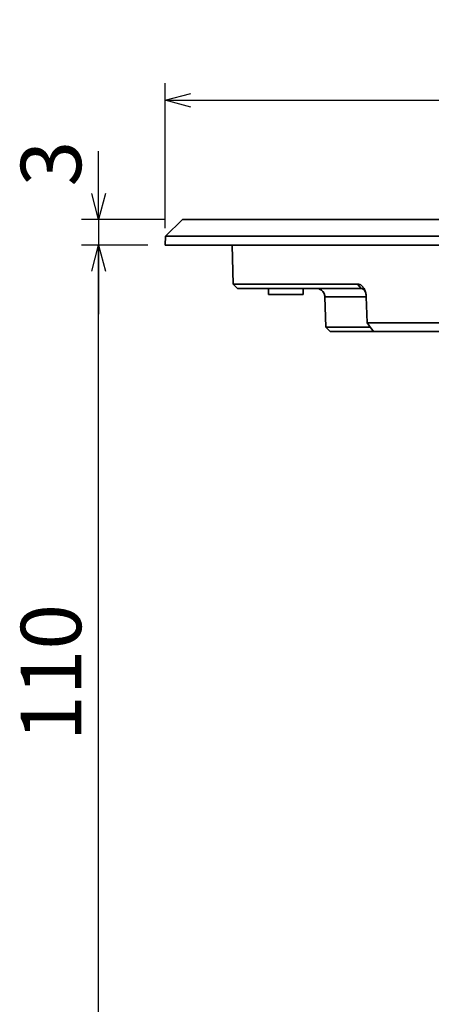
# Model space of a CAD drawing. Units: millimetres. Extents: x 0 to 840, y 0 to 594.
# Drawn here: x 277 to 325, y 245 to 359 of the extents above; entities that cross this region are included whole.
import ezdxf

# ---------------------------------------------------------------- set-up
doc = ezdxf.new("R2010")
doc.units = ezdxf.units.MM
doc.header["$LTSCALE"] = 2
doc.layers.add('レイヤー_1', color=179, linetype='Continuous')
doc.styles.add('SLDTEXTSTYLE0', font='TXT', dxfattribs={"width": 0.7, "bigfont": 'bigfont'})
doc.dimstyles.new('SLDDIMSTYLE0', dxfattribs={"dimtxt": 7, "dimasz": 3, "dimexe": 0, "dimexo": 0.0625, "dimgap": 1.75, "dimtad": 3, "dimdec": 1, "dimrnd": 1e-09, "dimzin": 12, "dimdsep": 46, "dimtxsty": 'SLDTEXTSTYLE0', "dimblk1": 'OPEN30', "dimblk2": 'OPEN30', "dimsah": 1, "dimcen": 0.09, "dimadec": 0, "dimazin": 3, "dimtfac": 1, "dimtdec": 1, "dimtofl": 0, "dimtmove": 0, "dimatfit": 3, "dimldrblk": 'OPEN30', "dimfxl": 1, "dimfrac": 2, "dimtolj": 1, "dimtzin": 12, "dimarcsym": 0})
doc.dimstyles.new('SLDDIMSTYLE1', dxfattribs={"dimtxt": 7, "dimasz": 3, "dimexe": 0, "dimexo": 0.0625, "dimgap": 1.75, "dimtad": 3, "dimdec": 1, "dimrnd": 1e-09, "dimzin": 12, "dimdsep": 46, "dimtxsty": 'SLDTEXTSTYLE0', "dimblk1": 'OPEN30', "dimblk2": 'OPEN30', "dimsah": 1, "dimcen": 0.09, "dimadec": 0, "dimazin": 3, "dimtfac": 1, "dimtdec": 1, "dimtmove": 0, "dimatfit": 0, "dimldrblk": 'OPEN30', "dimfxl": 1, "dimfrac": 2, "dimtolj": 1, "dimtzin": 12, "dimarcsym": 0})

# ---------------------------------------------------------------- blocks, each defined once
blk = doc.blocks.new('_Open30')
at = {"color": 0, "linetype": 'ByBlock', "lineweight": -2}
for p, q in [((-1, 0.267949), (0, 0)), ((0, 0), (-1, -0.267949)), ((0, 0), (-1, 0))]:
    blk.add_line(p, q, dxfattribs=at)
blk = doc.blocks.new('_D')
at = {"layer": 'レイヤー_1'}
for p, q in [((293.83, 334.95), (293.83, 351.76)), ((443.83, 334.95), (443.83, 351.76)), ((293.83, 349.76), (443.83, 349.76))]:
    blk.add_line(p, q, dxfattribs=at)
at = {"layer": 'レイヤー_1', "xscale": 3, "yscale": 3, "rotation": 180}
blk.add_blockref('_Open30', (293.83, 349.76, -0.05), dxfattribs=at)
at = {"layer": 'レイヤー_1', "xscale": 3, "yscale": 3}
blk.add_blockref('_Open30', (443.83, 349.76, -0.05), dxfattribs=at)
at = {"layer": 'レイヤー_1', "char_height": 7, "attachment_point": 1, "style": 'SLDTEXTSTYLE0'}
for s, insert in [('%%c', (361.8, 358.79)), ('150', (369.54, 358.79))]:
    blk.add_mtext(s, dxfattribs=dict(at, insert=insert))
blk = doc.blocks.new('_D_1')
at = {"layer": 'レイヤー_1'}
for p, q in [((286.12, 335.95), (286.12, 343.85)), ((293.83, 335.95), (284.12, 335.95)), ((286.12, 335.95), (286.12, 332.95)), ((291.83, 332.95), (284.12, 332.95)), ((286.12, 332.95), (286.12, 324.95))]:
    blk.add_line(p, q, dxfattribs=at)
at = {"layer": 'レイヤー_1', "xscale": 3, "yscale": 3}
for p, rotation in [((286.12, 335.95, -0.05), 270), ((286.12, 332.95, -0.05), 90)]:
    blk.add_blockref('_Open30', p, dxfattribs=dict(at, rotation=rotation))
at = {"layer": 'レイヤー_1', "insert": (277.1, 339.77), "char_height": 7, "attachment_point": 1, "rotation": 90, "style": 'SLDTEXTSTYLE0'}
blk.add_mtext('3', dxfattribs=at)
blk = doc.blocks.new('_D_2')
at = {"layer": 'レイヤー_1'}
for p, q in [((291.83, 332.95), (284.12, 332.95)), ((286.12, 222.97), (286.12, 332.95)), ((338.83, 222.97), (284.12, 222.97))]:
    blk.add_line(p, q, dxfattribs=at)
at = {"layer": 'レイヤー_1', "xscale": 3, "yscale": 3}
for p, rotation in [((286.12, 332.95, -0.05), 90), ((286.12, 222.97, -0.05), 270)]:
    blk.add_blockref('_Open30', p, dxfattribs=dict(at, rotation=rotation))
at = {"layer": 'レイヤー_1', "insert": (277.1, 275.46), "char_height": 7, "attachment_point": 1, "rotation": 90, "style": 'SLDTEXTSTYLE0'}
blk.add_mtext('110', dxfattribs=at)

msp = doc.modelspace()

# ---------------------------------------------------------------- linework, layer by layer
at = {"color": 7, "linetype": 'Continuous', "lineweight": 35}
for p, q in [((295.83, 335.95), (293.89, 334)), ((441.83, 335.95), (295.83, 335.95)), ((293.89, 334), (293.83, 332.95)), ((443.78, 334), (293.89, 334)), ((293.83, 332.95), (443.83, 332.95)), ((301.71, 328.44), (302.22, 327.95)), ((301.72, 328.45), (316.15, 328.45)), ((302.23, 327.95), (301.72, 328.45)), ((301.72, 328.44), (301.72, 328.45)), ((316.55, 327.95), (302.23, 327.95)), ((305.83, 327.95), (305.83, 327.25)), ((309.83, 327.25), (309.83, 327.95)), ((316.55, 327.95), (316.15, 328.45)), ((305.83, 327.25), (306.05, 327.25)), ((306.05, 327.25), (309.83, 327.25)), ((312.36, 326.97), (312.45, 323.45)), ((317.14, 326.97), (312.36, 326.97)), ((317.15, 326.97), (317.25, 323.95)), ((312.45, 323.45), (312.96, 322.95)), ((312.45, 323.45), (317.61, 323.45)), ((317.25, 323.95), (325.64, 323.95)), ((317.99, 322.95), (312.96, 322.95)), ((317.98, 322.97), (318.02, 322.95)), ((326.32, 322.95), (318.02, 322.95))]:
    msp.add_line(p, q, dxfattribs=at)
at = {"color": 7, "linetype": 'Continuous', "lineweight": 35, "flags": 128}
msp.add_lwpolyline([(301.59, 332.95), (301.68, 329.95), (301.72, 328.45)], dxfattribs=at)
at = {"color": 7, "linetype": 'Continuous', "lineweight": 35}
msp.add_arc((311.36, 326.95), 1, 1.4984, 70.1182, dxfattribs=at)
for points, knots in [([(311.7, 327.87), (311.71, 327.86), (311.83, 327.84), (312.01, 327.71), (312.19, 327.5), (312.3, 327.29), (312.35, 327.11), (312.35, 327.02), (312.36, 326.97)], [0, 0, 0, 0, 0.024954, 0.278831, 0.491427, 0.679846, 0.853214, 1, 1, 1, 1]), ([(316.15, 328.45), (316.18, 328.45), (316.22, 328.45), (316.3, 328.43), (316.37, 328.41), (316.44, 328.39), (316.51, 328.35), (316.58, 328.3), (316.64, 328.24), (316.71, 328.18), (316.77, 328.1), (316.85, 327.99), (316.94, 327.84), (317.03, 327.64), (317.09, 327.43), (317.14, 327.2), (317.14, 327.05), (317.15, 326.97)], [0, 0, 0, 0, 0.050671, 0.100351, 0.149364, 0.198043, 0.246732, 0.295773, 0.3455, 0.396235, 0.44828, 0.501915, 0.607299, 0.707173, 0.804069, 0.90075, 1, 1, 1, 1]), ([(317.11, 327.36), (317.07, 327.46), (316.99, 327.68), (316.83, 327.85), (316.67, 327.93), (316.59, 327.94), (316.55, 327.95)], [0, 0, 0, 0, 0.298209, 0.641292, 0.818851, 1, 1, 1, 1]), ([(312.36, 326.97), (312.36, 326.97), (312.36, 326.97), (312.36, 326.97), (312.36, 326.97)], [0, 0, 0, 0, 0.075806, 1, 1, 1, 1])]:
    msp.add_open_spline(points, degree=3, knots=knots, dxfattribs=at)
msp.add_open_spline([(317.26, 323.95), (317.5, 323.62), (317.74, 323.3), (317.98, 322.97)], degree=3, dxfattribs=at)

# ---------------------------------------------------------------- dimensions: what is measured, and where the dimension line sits
at = {"layer": 'レイヤー_1'}
dim = msp.add_linear_dim(base=(443.83, 349.76), p1=(293.83, 332.95), p2=(443.83, 332.95), text='%%c<>', dimstyle='SLDDIMSTYLE0', dxfattribs=at)
dim.commit()
dim.dimension.update_dxf_attribs({"geometry": '_D', "text_midpoint": (371.78, 349.76), "dimtype": 160})
for p1, dimstyle, picture, middle in [((295.83, 335.95), 'SLDDIMSTYLE1', '_D_1', (286.12, 341.81)), ((340.83, 222.97), 'SLDDIMSTYLE0', '_D_2', (286.12, 281.57))]:
    dim = msp.add_linear_dim(base=(286.12, 332.95), p1=p1, p2=(293.83, 332.95), angle=90, dimstyle=dimstyle, dxfattribs=at)
    dim.commit()
    dim.dimension.update_dxf_attribs({"geometry": picture, "text_midpoint": middle, "dimtype": 160})

doc.saveas('drawing.dxf')
